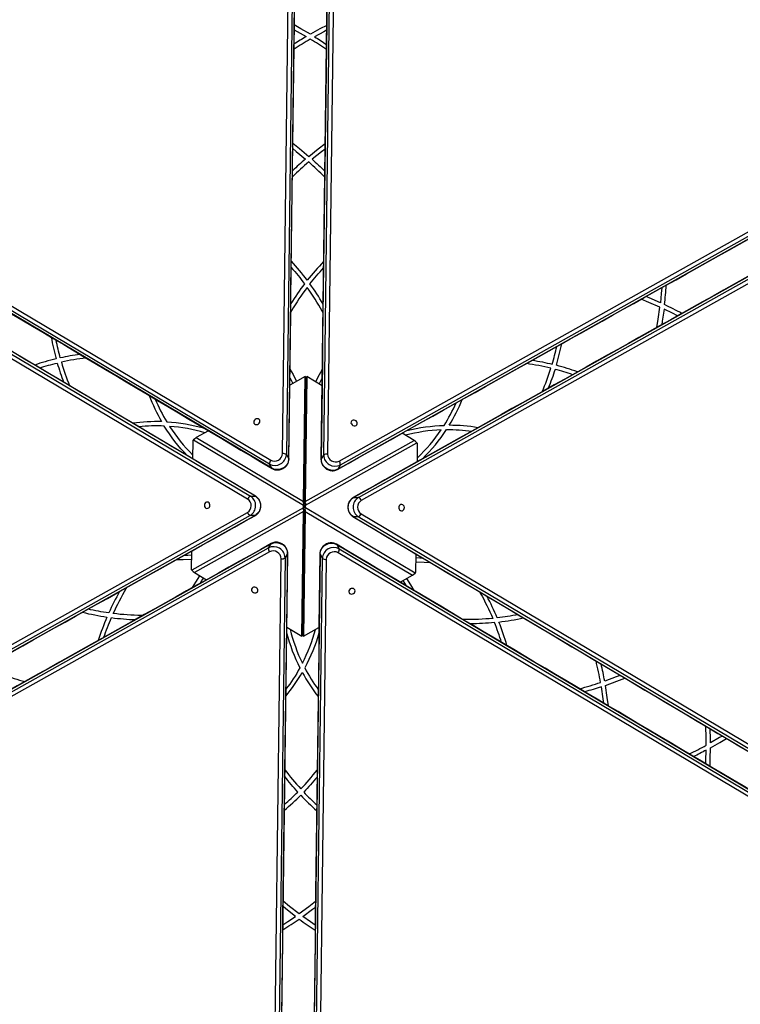
# Model space of a CAD drawing. Units: millimetres. Extents: x 3567 to 15996, y 1554 to 15714.
# Drawn here: x 8439 to 9110, y 8043 to 8960 of the extents above; entities that cross this region are included whole.
import ezdxf

# ---------------------------------------------------------------- set-up
doc = ezdxf.new("R2010")
doc.units = ezdxf.units.MM
doc.layers.add('Dimensions', color=7, linetype='Continuous')
doc.styles.get("Standard").update_dxf_attribs({"font": 'arial.ttf'})
doc.dimstyles.new('ISO-25', dxfattribs={"dimtxt": 2.5, "dimasz": 2.5, "dimexe": 1.25, "dimexo": 0.625, "dimtad": 1, "dimtxsty": 'Standard', "dimcen": 2.5, "dimadec": 0, "dimazin": 0, "dimtfac": 1, "dimtmove": 0, "dimatfit": 3, "dimfxl": 1, "dimarcsym": 0})

# ---------------------------------------------------------------- blocks, each defined once
blk = doc.blocks.new('*D21')
at = {"layer": 'Defpoints', "color": 0, "transparency": 16777216}
for p in [(13323.74, 10799.9), (3566.7, 6321.81), (3566.7, 1604.36)]:
    blk.add_point(p, dxfattribs=at)
at = {"layer": 'Dimensions', "color": 0, "lineweight": -2, "transparency": 16777216}
for p, q in [((13323.74, 10799.28), (13323.74, 1603.11)), ((3566.7, 6321.18), (3566.7, 1603.11)), ((13321.24, 1604.36), (3569.2, 1604.36))]:
    blk.add_line(p, q, dxfattribs=at)
at = {"layer": 'Dimensions', "color": 0, "transparency": 16777216}
for points in [[(3569.2, 1604.78), (3569.2, 1603.94), (3566.7, 1604.36)], [(13321.24, 1604.78), (13321.24, 1603.94), (13323.74, 1604.36)]]:
    blk.add_solid(points, dxfattribs=at)
at = {"layer": 'Dimensions', "color": 0, "transparency": 16777216, "insert": (8445.22, 1783.68), "char_height": 350, "attachment_point": 5}
blk.add_mtext('9757', dxfattribs=at)
blk = doc.blocks.new('*D22')
at = {"layer": 'Defpoints', "color": 0, "transparency": 16777216}
for p in [(8762.91, 12924.41), (15945.54, 12924.41), (8852.86, 3534.01)]:
    blk.add_point(p, dxfattribs=at)
at = {"layer": 'Dimensions', "color": 0, "lineweight": -2, "transparency": 16777216}
for p, q in [((8763.53, 12924.41), (15946.79, 12924.41)), ((15945.54, 3536.51), (15945.54, 12921.91)), ((8853.48, 3534.01), (15946.79, 3534.01))]:
    blk.add_line(p, q, dxfattribs=at)
at = {"layer": 'Dimensions', "color": 0, "transparency": 16777216}
for points in [[(15945.13, 12921.91), (15945.96, 12921.91), (15945.54, 12924.41)], [(15945.13, 3536.51), (15945.96, 3536.51), (15945.54, 3534.01)]]:
    blk.add_solid(points, dxfattribs=at)
at = {"layer": 'Dimensions', "color": 0, "transparency": 16777216, "insert": (15766.1, 8229.21), "char_height": 350, "attachment_point": 5, "rotation": 90}
blk.add_mtext('9390', dxfattribs=at)
blk = doc.blocks.new('*D23')
at = {"layer": 'Defpoints', "color": 0, "transparency": 16777216}
for p in [(8734.76, 11424.56), (9365.61, 5393.61), (14595.69, 5393.61)]:
    blk.add_point(p, dxfattribs=at)
at = {"layer": 'Dimensions', "color": 0, "lineweight": -2, "transparency": 16777216}
for p, q in [((8735.39, 11424.56), (14596.94, 11424.56)), ((14595.69, 11422.06), (14595.69, 5396.11)), ((9366.23, 5393.61), (14596.94, 5393.61))]:
    blk.add_line(p, q, dxfattribs=at)
at = {"layer": 'Dimensions', "color": 0, "transparency": 16777216}
for points in [[(14595.27, 11422.06), (14596.1, 11422.06), (14595.69, 11424.56)], [(14595.27, 5396.11), (14596.1, 5396.11), (14595.69, 5393.61)]]:
    blk.add_solid(points, dxfattribs=at)
at = {"layer": 'Dimensions', "color": 0, "transparency": 16777216, "insert": (14416.24, 8409.08), "char_height": 350, "attachment_point": 5, "rotation": 90}
blk.add_mtext('6031', dxfattribs=at)
blk = doc.blocks.new('*D24')
at = {"layer": 'Defpoints', "color": 0, "transparency": 16777216}
for p in [(11327.3, 11092.33), (5334.74, 6940.15), (5334.74, 2507.23)]:
    blk.add_point(p, dxfattribs=at)
at = {"layer": 'Dimensions', "color": 0, "lineweight": -2, "transparency": 16777216}
for p, q in [((11327.3, 11091.7), (11327.3, 2505.98)), ((5334.74, 6939.53), (5334.74, 2505.98)), ((11324.8, 2507.23), (5337.24, 2507.23))]:
    blk.add_line(p, q, dxfattribs=at)
at = {"layer": 'Dimensions', "color": 0, "transparency": 16777216}
for points in [[(5337.24, 2507.65), (5337.24, 2506.81), (5334.74, 2507.23)], [(11324.8, 2507.65), (11324.8, 2506.81), (11327.3, 2507.23)]]:
    blk.add_solid(points, dxfattribs=at)
at = {"layer": 'Dimensions', "color": 0, "transparency": 16777216, "insert": (8331.02, 2686.67), "char_height": 350, "attachment_point": 5}
blk.add_mtext('5993', dxfattribs=at)

msp = doc.modelspace()

# ---------------------------------------------------------------- linework, layer by layer
for p, q in [((8614.57, 8577.56), (8603.1, 8571.14)), ((8600.69, 8569.08), (8702.86, 8508.36)), ((8603.1, 8571.14), (8703.08, 8511.72)), ((8702.89, 8510.09), (8703.08, 8511.72)), ((8702.86, 8508.36), (8703.78, 8508.35)), ((8704.68, 8505.76), (8703.75, 8505.77)), ((8704.64, 8504.04), (8704.46, 8502.4)), ((8704.49, 8507.05), (8704.68, 8505.76)), ((8806.84, 8445.04), (8704.68, 8505.76)), ((8792.97, 8436.56), (8804.43, 8442.98))]:
    msp.add_line(p, q)
at = {"flags": 128}
for points in [[(8689.31, 8550.98), (8689.3, 8551.05), (8689.22, 8551.31), (8698.35, 9273.91), (8696.15, 9277.83, 0.074883), (8692.99, 9301.17, 0.11592), (8675.97, 9331.15)], [(8719.34, 8550.59), (8719.34, 8550.67), (8719.44, 8550.93), (8728.7, 9273.52), (8731, 9277.39, -0.073241), (8734.59, 9300.11, -0.113897), (8751.73, 9329.34)], [(8696.15, 9277.83), (8687.02, 8555.23), (8689.22, 8551.31, -0.54424), (8673.61, 8542.57), (8671.41, 8546.49), (8050.26, 8915.81, -0.244404)], [(9404.7, 8962.25), (9404.11, 8956.95), (9403.16, 8951.74), (9401.86, 8946.64), (9400.21, 8941.66), (9398.22, 8936.83), (9395.89, 8932.16), (9393.23, 8927.68), (9390.26, 8923.39), (9386.99, 8919.32), (9383.42, 8915.47), (9379.57, 8911.88), (9375.46, 8908.54), (9371.11, 8905.48), (9366.52, 8902.7, -0.244402), (9367.47, 8899.04), (8737.11, 8545.65), (8734.81, 8541.79, -0.54424), (8719.44, 8550.93), (8721.74, 8554.79), (8731, 9277.39, -0.244404)], [(8673.85, 8542.31), (8673.79, 8542.36), (8673.61, 8542.57), (8052.46, 8911.88), (8050.26, 8915.81, -0.073241), (8032.37, 8930.28, -0.113897), (8015.64, 8959.74)], [(8694.36, 8950.87), (8696.95, 8949.42), (8705.4, 8944.53, 0.008286), (8694.2, 8937.73)], [(8724.46, 8950.49), (8721.84, 8949.11), (8713.27, 8944.43, -0.008289), (8724.29, 8937.35)], [(8734.57, 8541.54), (8734.63, 8541.58), (8734.81, 8541.79), (9365.17, 8895.18), (9367.47, 8899.04, 0.074883), (9386.1, 8913.45, 0.11592), (9403.55, 8943.17)], [(8658.51, 8516.5), (8658.44, 8516.53), (8658.17, 8516.59), (8036.95, 8885.8), (8032.45, 8885.85, 0.074883), (8010.66, 8894.78, 0.11592), (7976.19, 8895.03)], [(8032.45, 8885.85), (8653.67, 8516.64), (8658.17, 8516.59, -0.54424), (8657.94, 8498.7), (8653.45, 8498.76), (8023.03, 8145.48, -0.244404)], [(8749.25, 8515.34), (8749.32, 8515.38), (8749.59, 8515.42), (9380.01, 8868.7), (9384.5, 8868.64, -0.073241), (9405.98, 8876.9, -0.113897), (9439.86, 8876.66)], [(9375.08, 8128.27), (8753.86, 8497.48), (8749.36, 8497.54, -0.54424), (8749.59, 8515.42), (8754.09, 8515.37), (9384.5, 8868.64, -0.244404)], [(8692.97, 8840.29), (8696.2, 8837.71), (8704.81, 8830.49, 0.012573), (8692.7, 8819.67)], [(8723.05, 8839.91), (8719.74, 8837.41), (8710.95, 8830.41, -0.012575), (8722.78, 8819.29)], [(8658.28, 8498.78), (8658.21, 8498.75), (8657.94, 8498.7), (8027.53, 8145.42), (8023.03, 8145.48, -0.073241), (8001.55, 8137.23, -0.113897), (7967.67, 8137.46)], [(8749.03, 8497.63), (8749.09, 8497.59), (8749.36, 8497.54), (9370.58, 8128.33), (9375.08, 8128.27, 0.074883), (9396.87, 8119.34, 0.11592), (9431.34, 8119.09)], [(8672.97, 8472.58), (8672.9, 8472.54), (8672.72, 8472.34), (8042.36, 8118.95), (8040.07, 8115.08, 0.074883), (8021.44, 8100.67, 0.11592), (8003.99, 8070.95)], [(8040.07, 8115.08), (8670.42, 8468.47), (8672.72, 8472.34, -0.54424), (8688.1, 8463.2), (8685.8, 8459.33), (8676.54, 7736.73, -0.244404)], [(8711.38, 7736.29), (8720.52, 8458.89), (8718.32, 8462.81, -0.54424), (8733.92, 8471.56), (8736.12, 8467.63), (9357.28, 8098.32, -0.244404)], [(8688.2, 8463.53), (8688.19, 8463.45), (8688.1, 8463.2), (8678.84, 7740.6), (8676.54, 7736.73, -0.073241), (8672.95, 7714.01, -0.113897), (8655.81, 7684.79)], [(8718.23, 8463.15), (8718.23, 8463.07), (8718.32, 8462.81), (8709.18, 7740.21), (8711.38, 7736.29, 0.074883), (8714.54, 7712.95, 0.11592), (8731.56, 7682.98)], [(8733.68, 8471.81), (8733.74, 8471.77), (8733.92, 8471.56), (9355.08, 8102.24), (9357.28, 8098.32, -0.073241), (9375.16, 8083.84, -0.113897), (9391.9, 8054.39)], [(8997.75, 8349.8), (8993.9, 8348.29), (8983.34, 8344.44, 0.012573), (8980.03, 8360.34)], [(8982.38, 8323.94), (8981.87, 8328.06), (8980.21, 8339.16, -0.012575), (8964.65, 8334.48)], [(9092.82, 8293.3), (9090.27, 8291.78), (9081.81, 8286.91, 0.008286), (9081.52, 8300.01)], [(9077.44, 8267.43), (9077.56, 8270.39), (9077.79, 8280.15, -0.008289), (9066.14, 8274.14)]]:
    msp.add_lwpolyline(points, format="xyb", dxfattribs=at)
for points in [[(8051.3, 8919.44), (8672.45, 8550.12, 0.544411), (8683.38, 8556.24), (8692.51, 9278.84)], [(8734.66, 9278.31), (8725.4, 8555.71, 0.544411), (8736.17, 8549.31), (9366.52, 8902.7)], [(8724.23, 8932.57, 0.011341), (8709.3, 8942.18, 0.011339), (8694.14, 8932.96)], [(8020.4, 8148.2), (8650.82, 8501.47, 0.544411), (8650.98, 8513.99), (8029.76, 8883.2)], [(9387.13, 8865.93), (8756.72, 8512.65, 0.544411), (8756.56, 8500.13), (9377.78, 8130.92)], [(8722.71, 8813.7, 0.016075), (8707.85, 8827.82, 0.016072), (8692.63, 8814.08)], [(8691.57, 8729.63, -0.020927), (8703.9, 8714.41, 0.023574), (8691.14, 8695.94)], [(8721.7, 8735.15, 0.024359), (8706.45, 8717.68, 0.024357), (8691.64, 8735.53)], [(8721.2, 8695.56, 0.023576), (8708.91, 8714.34, -0.020929), (8721.63, 8729.24)], [(8706.36, 8711.03, 0.028097), (8691.72, 8689.19), (8691.04, 8688.04)], [(8721.09, 8687.65), (8720.44, 8688.83, 0.028097), (8706.36, 8711.03)], [(9055.23, 8686.81, 0.01405), (9039.03, 8694.98, 0.014048), (9040.52, 8713.06)], [(8468.12, 8664.63, 0.021732), (8472.65, 8644.45, 0.021729), (8452.75, 8638.78)], [(8494.99, 8648.65, 0.01968), (8476.55, 8645.34, -0.018173), (8472.7, 8661.91)], [(8916.08, 8643.3, -0.019678), (8934.43, 8639.52, 0.01817), (8938.7, 8655.98)], [(8958.05, 8632.35, 0.021732), (8938.31, 8638.52, 0.021729), (8943.35, 8658.59)], [(8457.33, 8636.06, -0.01817), (8473.73, 8640.59, 0.019678), (8479.63, 8622.81)], [(8500.57, 8645.34, 0.024854), (8477.63, 8641.48, 0.024851), (8485.21, 8619.49)], [(8925.11, 8613.89, 0.024854), (8933.25, 8635.69, 0.024851), (8910.42, 8640.12)], [(8953.41, 8629.75, 0.018173), (8937.13, 8634.7, -0.01968), (8930.78, 8617.07)], [(8559.44, 8610.34, 0.041439), (8570.91, 8586.04, 0.041437), (8544.08, 8584.5)], [(8565.04, 8607.01, 0.037419), (8575.66, 8585.84, -0.053997), (8610.18, 8580.17)], [(8799.19, 8577.77, -0.053995), (8833.83, 8582.56, 0.037417), (8844.99, 8603.44)], [(8865.37, 8580.42, 0.041439), (8838.59, 8582.63, 0.041437), (8850.68, 8606.63)], [(8594.83, 8554.34, -0.053995), (8573.35, 8581.95, 0.037417), (8549.69, 8581.17)], [(8611.25, 8575.71, 0.053062), (8578.26, 8581.67, 0.054049), (8599.7, 8555.1)], [(8809.02, 8552.43, 0.054049), (8831.14, 8578.45, 0.053062), (8798, 8573.33)], [(8813.87, 8551.56, 0.053997), (8836.05, 8578.61, -0.037419), (8859.68, 8577.23)], [(8672.45, 8550.12, 0.244404), (8671.41, 8546.49, 0.54424), (8687.02, 8555.23, 0.244402), (8683.38, 8556.24)], [(8725.4, 8555.71, 0.244404), (8721.74, 8554.79, 0.54424), (8737.11, 8545.65, 0.244402), (8736.17, 8549.31)], [(8650.82, 8501.47, 0.244404), (8653.45, 8498.76, 0.54424), (8653.67, 8516.64, 0.244402), (8650.98, 8513.99)], [(8756.72, 8512.65, 0.244404), (8754.09, 8515.37, 0.54424), (8753.86, 8497.48, 0.244402), (8756.56, 8500.13)], [(8672.87, 7735.82), (8682.13, 8458.41, 0.544411), (8671.37, 8464.81), (8041.01, 8111.42)], [(8682.13, 8458.41, 0.244404), (8685.8, 8459.33, 0.54424), (8670.42, 8468.47, 0.244402), (8671.37, 8464.81)], [(9356.24, 8094.68), (8735.08, 8464, 0.544411), (8724.16, 8457.88), (8715.02, 7735.28)], [(8735.08, 8464, 0.244404), (8736.12, 8467.63, 0.54424), (8720.52, 8458.89, 0.244402), (8724.16, 8457.88)], [(8531.81, 8427.91, 0.023576), (8521.69, 8407.87, -0.020929), (8502.42, 8411.44)], [(8553.4, 8405.55), (8552.06, 8405.56, -0.028097), (8525.83, 8407.32, -0.028097), (8538.01, 8430.62), (8538.71, 8431.77)], [(8866.86, 8427.59), (8867.52, 8426.43, -0.028097), (8879.11, 8402.83, -0.028097), (8852.84, 8401.73), (8851.5, 8401.76)], [(8902.61, 8406.35, -0.020927), (8883.27, 8403.27, 0.023574), (8873.66, 8423.55)], [(8497.27, 8408.55, 0.024359), (8520.02, 8404.07, 0.024357), (8511.97, 8382.33)], [(8517.12, 8385.21, -0.020927), (8524.13, 8403.51, 0.023574), (8546.5, 8401.69)], [(8887.25, 8380.5, 0.020929), (8880.71, 8398.97, -0.023576), (8858.3, 8397.72)], [(8892.33, 8377.49, 0.024359), (8884.83, 8399.43, 0.024357), (8907.69, 8403.33)], [(8687.25, 8389.46, 0.053997), (8699.59, 8356.73, -0.037419), (8686.57, 8336.95)], [(8690.57, 8392.66, 0.053135), (8701.91, 8361.06, 0.053135), (8714.05, 8392.36)], [(8717.29, 8389.07, -0.053995), (8704.12, 8356.67, 0.037417), (8716.63, 8336.57)], [(8428.74, 8370.15, 0.016075), (8423.94, 8350.22, 0.016072), (8443.45, 8343.91)], [(8959.85, 8337.34, 0.016075), (8979.51, 8343.15, 0.016072), (8975.22, 8363.19)], [(8686.49, 8330.43, 0.041439), (8701.8, 8352.52, 0.041437), (8716.54, 8330.05)], [(9062.04, 8276.58, 0.011341), (9077.82, 8284.71, 0.011339), (9077.42, 8302.45)], [(8685.61, 8261.95, 0.024854), (8700.42, 8244.01, 0.024851), (8715.68, 8261.57)], [(8685.2, 8229.52, 0.018173), (8697.62, 8241.15, -0.01968), (8685.53, 8255.46)], [(8715.6, 8255.08, -0.019678), (8703.15, 8241.08, 0.01817), (8715.27, 8229.14)], [(8685.13, 8224.2, 0.021732), (8700.35, 8238.22, 0.021729), (8715.2, 8223.82)], [(8683.7, 8112.81, 0.01405), (8698.88, 8122.76, 0.014048), (8713.79, 8112.43)]]:
    msp.add_lwpolyline(points, format="xyb")
for points in [[(8724.52, 8955.02), (8718.24, 8951.72), (8709.36, 8946.82), (8700.61, 8951.95), (8694.42, 8955.4)], [(8693.03, 8845.31), (8699.28, 8840.36), (8707.92, 8833.09), (8716.73, 8840.14), (8723.11, 8844.93)], [(9036.38, 8710.74), (9036, 8705.37), (9035.2, 8696.75), (9024.84, 8701.23), (9021.69, 8702.51)], [(9031.9, 8673.73), (9033.19, 8681.44), (9034.72, 8692.57), (9024.43, 8697.07), (9017.19, 8699.98)], [(9051.09, 8684.49), (9046.31, 8686.97), (9038.54, 8690.79), (9036.95, 8679.61), (9036.4, 8676.26)], [(8690.37, 8634.98), (8693.26, 8629.82), (8696.49, 8623.45)], [(8720.41, 8634.6), (8717.4, 8629.52), (8714, 8623.22)], [(8690.27, 8626.92), (8691.72, 8624.1), (8693, 8621.49)], [(8720.31, 8626.54), (8718.79, 8623.76), (8717.44, 8621.18)], [(8659.12, 8583.31), (8660.13, 8583.46), (8661.06, 8583.92), (8661.81, 8584.63), (8662.28, 8585.51), (8662.42, 8586.45), (8662.21, 8587.33), (8661.67, 8588.06), (8660.87, 8588.54), (8659.91, 8588.71), (8658.9, 8588.56), (8657.96, 8588.11), (8657.21, 8587.4), (8656.74, 8586.52), (8656.61, 8585.58), (8656.82, 8584.7), (8657.36, 8583.97), (8658.16, 8583.49), (8659.12, 8583.31)], [(8747.48, 8583.85), (8748.11, 8583.05), (8748.98, 8582.47), (8749.97, 8582.18), (8750.96, 8582.21), (8751.84, 8582.56), (8752.5, 8583.19), (8752.86, 8584.02), (8752.88, 8584.95), (8752.55, 8585.87), (8751.92, 8586.67), (8751.05, 8587.25), (8750.06, 8587.54), (8749.07, 8587.51), (8748.19, 8587.16), (8747.53, 8586.54), (8747.17, 8585.71), (8747.15, 8584.77), (8747.48, 8583.85)], [(8603.1, 8571.14), (8601.82, 8570.16), (8600.69, 8569.08), (8600.41, 8568.85), (8600.23, 8568.69), (8600.05, 8568.54), (8599.87, 8568.39), (8599.66, 8551.47)], [(8615.41, 8506.52), (8615.78, 8507.47), (8615.85, 8508.51), (8615.61, 8509.51), (8615.09, 8510.36), (8614.34, 8510.95), (8613.47, 8511.2), (8612.57, 8511.1), (8611.76, 8510.65), (8611.13, 8509.9), (8610.75, 8508.96), (8610.68, 8507.92), (8610.92, 8506.91), (8611.44, 8506.07), (8612.19, 8505.48), (8613.06, 8505.22), (8613.96, 8505.32), (8614.77, 8505.78), (8615.41, 8506.52)], [(8792.13, 8507.6), (8791.75, 8506.65), (8791.68, 8505.61), (8791.92, 8504.61), (8792.45, 8503.76), (8793.19, 8503.18), (8794.06, 8502.92), (8794.96, 8503.02), (8795.78, 8503.47), (8796.41, 8504.22), (8796.78, 8505.17), (8796.86, 8506.21), (8796.61, 8507.21), (8796.09, 8508.06), (8795.35, 8508.64), (8794.47, 8508.9), (8793.58, 8508.8), (8792.76, 8508.35), (8792.13, 8507.6)], [(8703.75, 8505.77), (8702.82, 8505.78), (8702.9, 8506.22), (8702.95, 8506.5), (8702.99, 8506.79), (8703.04, 8507.07), (8702.86, 8508.36)], [(8703.78, 8508.35), (8704.71, 8508.34), (8704.64, 8507.9), (8704.59, 8507.62), (8704.54, 8507.34), (8704.49, 8507.05), (8703.04, 8507.07)], [(8584.99, 8457.71), (8590.9, 8457.64), (8598.45, 8457.86), (8598.46, 8457.86)], [(8592.02, 8461.65), (8595.19, 8461.72), (8598.52, 8461.87)], [(8804.43, 8442.98), (8805.71, 8443.97), (8806.84, 8445.04), (8807.12, 8445.28), (8807.3, 8445.43), (8807.48, 8445.58), (8807.66, 8445.73), (8807.88, 8462.65)], [(8821.25, 8454.7), (8815.34, 8454.78), (8807.8, 8455.2), (8807.78, 8455.2)], [(8814.32, 8458.82), (8811.15, 8458.98), (8807.83, 8459.21)], [(8599.68, 8431.5), (8602.71, 8436.58), (8606.59, 8442.54)], [(8606.72, 8435.44), (8608.43, 8438.1), (8610.04, 8440.49)], [(8798.97, 8433), (8797.32, 8435.7), (8795.77, 8438.13)], [(8805.89, 8428.88), (8803, 8434.03), (8799.27, 8440.09)], [(8660.05, 8430.27), (8659.42, 8431.07), (8658.56, 8431.65), (8657.57, 8431.94), (8656.57, 8431.91), (8655.69, 8431.56), (8655.03, 8430.93), (8654.67, 8430.1), (8654.65, 8429.17), (8654.98, 8428.25), (8655.62, 8427.45), (8656.48, 8426.87), (8657.47, 8426.58), (8658.47, 8426.61), (8659.35, 8426.96), (8660.01, 8427.59), (8660.37, 8428.42), (8660.38, 8429.35), (8660.05, 8430.27)], [(8748.41, 8430.81), (8747.41, 8430.66), (8746.47, 8430.2), (8745.72, 8429.49), (8745.25, 8428.61), (8745.11, 8427.68), (8745.33, 8426.79), (8745.87, 8426.07), (8746.66, 8425.59), (8747.63, 8425.41), (8748.64, 8425.56), (8749.57, 8426.02), (8750.32, 8426.73), (8750.79, 8427.6), (8750.93, 8428.54), (8750.71, 8429.43), (8750.18, 8430.15), (8749.38, 8430.63), (8748.41, 8430.81)], [(8986.7, 8321.37), (8985.74, 8329.29), (8984.05, 8340.45), (8994.66, 8344.3), (9002.07, 8347.24)], [(9081.33, 8265.11), (9081.62, 8272.2), (9081.81, 8282.34), (9090.63, 8287.35), (9096.71, 8290.99)], [(8683.76, 8117.56), (8688.3, 8120.46), (8695.49, 8125.28), (8686.61, 8132.24), (8683.98, 8134.4)], [(8714.13, 8139.17), (8707.98, 8134.35), (8698.94, 8127.69), (8690.07, 8134.58), (8684.04, 8139.56)], [(8713.85, 8117.18), (8709.39, 8120.19), (8702.32, 8125.19), (8711.39, 8131.92), (8714.07, 8134.01)]]:
    msp.add_lwpolyline(points, dxfattribs=at)
for points in [[(8720.22, 8619.53), (8706.05, 8627.94), (8704.57, 8511.71), (8703.81, 8510.41), (8703.08, 8511.72), (8704.56, 8627.96), (8690.18, 8619.91)], [(8703.81, 8510.41), (8705.29, 8626.65), (8704.56, 8627.96)], [(8703.81, 8510.41), (8705.29, 8626.65), (8706.05, 8627.94)], [(8703.8, 8509.55), (8704.72, 8510.06), (8704.57, 8511.71), (8806.03, 8568.56), (8794.73, 8575.27)], [(8704.72, 8510.06), (8704.71, 8508.34), (8808.39, 8566.44)], [(8808.39, 8566.44), (8807.28, 8567.54), (8806.03, 8568.56)], [(8808.97, 8548.81), (8809.19, 8565.73), (8808.39, 8566.44)], [(8703.74, 8509.58), (8702.89, 8510.09), (8702.86, 8508.36)], [(8702.82, 8504.06), (8702.82, 8505.78), (8599.15, 8447.68)], [(8703.68, 8504.54), (8702.82, 8504.06), (8702.96, 8502.42), (8601.51, 8445.56), (8612.8, 8438.85)], [(8687.31, 8394.6), (8701.48, 8386.18), (8702.96, 8502.42), (8703.72, 8503.71), (8704.46, 8502.4), (8804.43, 8442.98)], [(8703.72, 8503.71), (8702.25, 8387.47), (8701.48, 8386.18)], [(8703.72, 8503.71), (8702.25, 8387.47), (8702.98, 8386.16)], [(8704.46, 8502.4), (8702.98, 8386.16), (8717.35, 8394.21)], [(8703.64, 8504.63), (8704.64, 8504.04), (8704.68, 8505.76)], [(8598.56, 8465.31), (8598.34, 8448.4), (8599.15, 8447.68)], [(8599.15, 8447.68), (8600.25, 8446.58), (8601.51, 8445.56)]]:
    msp.add_lwpolyline(points)
for points in [[(8052.7, 8911.63), (8259.75, 8788.52), (8466.8, 8665.42), (8673.85, 8542.31), (8674.16, 8542.14), (8674.95, 8541.71), (8676.36, 8541.25), (8678.04, 8540.99), (8679.77, 8541.03), (8681.51, 8541.35), (8683.19, 8541.97), (8684.76, 8542.85), (8686.17, 8543.98), (8687.36, 8545.31), (8688.31, 8546.82), (8688.96, 8548.44), (8689.26, 8549.85), (8689.3, 8550.7), (8689.31, 8550.98), (8692.35, 8791.84), (8695.4, 9032.71), (8698.44, 9273.57)], [(8728.6, 9273.19), (8725.51, 9032.32), (8722.42, 8791.46), (8719.34, 8550.59), (8719.35, 8550.24), (8719.37, 8549.34), (8719.67, 8547.89), (8720.28, 8546.31), (8721.18, 8544.82), (8722.34, 8543.49), (8723.71, 8542.34), (8725.26, 8541.42), (8726.93, 8540.76), (8728.69, 8540.39), (8730.47, 8540.33), (8732.2, 8540.57), (8733.57, 8541.02), (8734.32, 8541.41), (8734.57, 8541.54), (8944.69, 8659.34), (9154.81, 8777.13), (9364.92, 8894.93)], [(8027.87, 8145.5), (8238, 8263.26), (8448.14, 8381.02), (8658.28, 8498.78), (8658.58, 8498.96), (8659.35, 8499.43), (8660.46, 8500.42), (8661.52, 8501.74), (8662.36, 8503.26), (8662.94, 8504.93), (8663.25, 8506.69), (8663.27, 8508.49), (8663, 8510.27), (8662.44, 8511.98), (8661.61, 8513.55), (8660.53, 8514.93), (8659.46, 8515.9), (8658.74, 8516.35), (8658.51, 8516.5), (8451.43, 8639.57), (8244.36, 8762.64), (8037.29, 8885.71)], [(9379.67, 8868.62), (9169.53, 8750.86), (8959.39, 8633.1), (8749.25, 8515.34), (8748.95, 8515.16), (8748.18, 8514.69), (8747.08, 8513.71), (8746.01, 8512.38), (8745.18, 8510.86), (8744.6, 8509.19), (8744.29, 8507.43), (8744.27, 8505.63), (8744.54, 8503.85), (8745.1, 8502.14), (8745.93, 8500.57), (8747.01, 8499.19), (8748.08, 8498.23), (8748.79, 8497.77), (8749.03, 8497.63), (8956.1, 8374.56), (9163.17, 8251.49), (9370.25, 8128.42)], [(8678.94, 7740.93), (8682.02, 7981.8), (8685.11, 8222.66), (8688.2, 8463.53), (8688.19, 8463.88), (8688.17, 8464.78), (8687.87, 8466.23), (8687.25, 8467.82), (8686.35, 8469.3), (8685.2, 8470.64), (8683.83, 8471.79), (8682.28, 8472.7), (8680.6, 8473.36), (8678.84, 8473.73), (8677.07, 8473.8), (8675.33, 8473.55), (8673.96, 8473.1), (8673.21, 8472.71), (8672.97, 8472.58), (8462.85, 8354.79), (8252.73, 8236.99), (8042.61, 8119.19)], [(9354.84, 8102.49), (9147.79, 8225.6), (8940.73, 8348.7), (8733.68, 8471.81), (8733.37, 8471.98), (8732.58, 8472.41), (8731.18, 8472.88), (8729.5, 8473.13), (8727.76, 8473.1), (8726.03, 8472.77), (8724.35, 8472.16), (8722.78, 8471.27), (8721.37, 8470.15), (8720.17, 8468.81), (8719.22, 8467.3), (8718.57, 8465.68), (8718.27, 8464.27), (8718.24, 8463.43), (8718.23, 8463.15), (8715.18, 8222.28), (8712.14, 7981.42), (8709.09, 7740.55)]]:
    msp.add_open_spline(points, degree=3, knots=[0, 0, 0, 0, 1, 1, 1, 1.051397, 1.131758, 1.212582, 1.294133, 1.376327, 1.459041, 1.542155, 1.625574, 1.709177, 1.792826, 1.876308, 1.959349, 2, 2, 2, 3, 3, 3, 3])

# ---------------------------------------------------------------- dimensions: what is measured, and where the dimension line sits
at = {"layer": 'Dimensions'}
dim = msp.add_linear_dim(base=(15945.54, 12924.41), p1=(8852.86, 3534.01), p2=(8762.91, 12924.41), angle=90, dimstyle='ISO-25', override={"dimtxt": 350, "dimdec": 0}, dxfattribs=at)
dim.commit()
dim.dimension.update_dxf_attribs({"geometry": '*D22', "text_midpoint": (15766.1, 8229.21)})
dim = msp.add_linear_dim(base=(14595.69, 5393.61), p1=(8734.76, 11424.56), p2=(9365.61, 5393.61), angle=90, dimstyle='ISO-25', override={"dimtxt": 350, "dimdec": 0}, dxfattribs=at)
dim.commit()
dim.dimension.update_dxf_attribs({"geometry": '*D23', "text_midpoint": (14595.69, 8409.08), "dimtype": 160})
for base, p1, p2, picture, middle in [((5334.74, 2507.23), (11327.3, 11092.33), (5334.74, 6940.15), '*D24', (8331.02, 2686.67)), ((3566.7, 1604.36), (13323.74, 10799.9), (3566.7, 6321.81), '*D21', (8445.22, 1783.68))]:
    dim = msp.add_linear_dim(base=base, p1=p1, p2=p2, dimstyle='ISO-25', override={"dimtxt": 350, "dimdec": 0}, dxfattribs=at)
    dim.commit()
    dim.dimension.update_dxf_attribs({"geometry": picture, "text_midpoint": middle})

doc.saveas('drawing.dxf')
